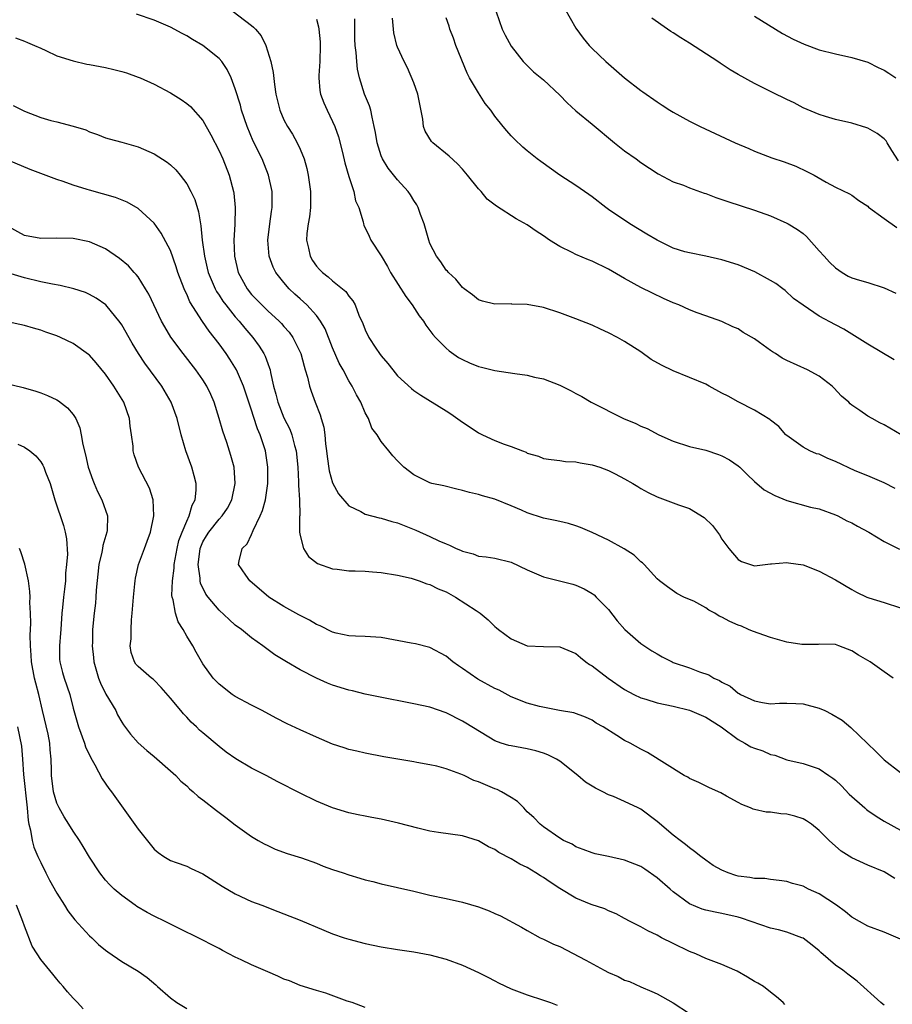
# Model space of a CAD drawing. Units: inches. Extents: x 2571000 to 2574000, y 1545000 to 1548000.
# Drawn here: x 2571200 to 2571308, y 1546685 to 1546806 of the extents above; entities that cross this region are included whole.
import ezdxf

# ---------------------------------------------------------------- set-up
doc = ezdxf.new("R2010")
doc.units = ezdxf.units.IN
doc.header["$MEASUREMENT"] = 0
doc.layers.add('LD25711545_2ft', color=254, linetype='Continuous')

msp = doc.modelspace()

# ---------------------------------------------------------------- linework, layer by layer
at = {"layer": 'LD25711545_2ft'}
for points, elevation in [([(2571225.85, 1546807.85), (2571229, 1546805.44), (2571229.26, 1546805.26), (2571229.48, 1546805), (2571230.19, 1546804.19), (2571230.74, 1546803), (2571231.37, 1546801), (2571231.67, 1546799.67), (2571231.82, 1546798.18), (2571232, 1546797), (2571232.48, 1546795), (2571233, 1546793.84), (2571233.45, 1546793), (2571234.06, 1546792.06), (2571234.64, 1546791), (2571235, 1546790.2), (2571235.47, 1546789), (2571235.81, 1546787.81), (2571235.99, 1546787), (2571236.28, 1546785), (2571236.27, 1546784.27), (2571236.27, 1546783), (2571236.13, 1546781.87), (2571235.97, 1546781), (2571235.82, 1546779.82), (2571235.76, 1546779), (2571236.01, 1546777.99), (2571236.21, 1546777), (2571236.5, 1546776.5), (2571237, 1546775.77), (2571237.37, 1546775.37), (2571237.73, 1546775), (2571238.46, 1546774.46), (2571239, 1546773.98), (2571240.64, 1546772.64), (2571241, 1546772.09), (2571241.49, 1546771.49), (2571241.76, 1546771), (2571242.24, 1546769.76), (2571242.71, 1546768.71), (2571243, 1546767.93), (2571243.46, 1546767), (2571244.33, 1546765.67), (2571244.78, 1546765), (2571245, 1546764.71), (2571245.8, 1546763.8), (2571246.4, 1546763), (2571247, 1546762.28), (2571248.7, 1546760.7), (2571249, 1546760.47), (2571249.87, 1546759.87), (2571253, 1546757.94), (2571253.57, 1546757.57), (2571255, 1546756.56), (2571255.95, 1546755.95), (2571257, 1546755.24), (2571257.47, 1546755), (2571259, 1546754.31), (2571260.14, 1546753.86), (2571261, 1546753.57), (2571262.41, 1546753), (2571262.85, 1546752.85), (2571263, 1546752.75), (2571264.38, 1546752.38), (2571265, 1546752.09), (2571265.94, 1546751.95), (2571267, 1546751.82), (2571267.69, 1546751.69), (2571269, 1546751.68), (2571269.52, 1546751.52), (2571271, 1546751.31), (2571271.93, 1546751), (2571273, 1546750.6), (2571273.83, 1546750.17), (2571275, 1546749.56), (2571276, 1546749), (2571276.61, 1546748.61), (2571277, 1546748.39), (2571277.9, 1546747.9), (2571279, 1546747.33), (2571281.62, 1546746.38), (2571283, 1546745.92), (2571284.82, 1546744.82), (2571285.82, 1546743.82), (2571286.68, 1546742.68), (2571287, 1546742.14), (2571287.86, 1546741), (2571289, 1546739.61), (2571289.39, 1546739.39), (2571290.52, 1546739), (2571291, 1546738.85), (2571293, 1546739.1), (2571293.09, 1546739.09), (2571295, 1546739.27), (2571295.22, 1546739.22), (2571297, 1546738.97), (2571299, 1546738.2), (2571301, 1546737.13), (2571303, 1546735.92), (2571303.6, 1546735.6), (2571304.85, 1546735), (2571305.09, 1546734.91), (2571307, 1546734.32), (2571309, 1546733.65)], 7850), ([(2571267.59, 1546807.59), (2571269, 1546805.11), (2571269.89, 1546803.89), (2571270.63, 1546803), (2571271, 1546802.61), (2571272.66, 1546801), (2571274.98, 1546799), (2571277, 1546797.43), (2571277.26, 1546797.26), (2571279, 1546796.02), (2571279.64, 1546795.64), (2571280.59, 1546795), (2571281, 1546794.75), (2571283, 1546793.66), (2571284.3, 1546793), (2571288.61, 1546791), (2571290.29, 1546790.29), (2571291, 1546789.97), (2571293.13, 1546789.13), (2571294.66, 1546788.66), (2571296.11, 1546788.11), (2571297.47, 1546787.47), (2571298.36, 1546787), (2571299.85, 1546786.15), (2571301, 1546785.54), (2571302.71, 1546784.71), (2571303, 1546784.52), (2571303.87, 1546783.87), (2571305, 1546783.16), (2571305.07, 1546783.07), (2571307, 1546781.65), (2571308.54, 1546780.54)], 7862), ([(2571308.09, 1546725), (2571307, 1546725.79), (2571305.28, 1546727), (2571303.84, 1546727.84), (2571303, 1546728.38), (2571301.39, 1546729), (2571301, 1546729.13), (2571299, 1546729.18), (2571298.84, 1546729.16), (2571296.86, 1546729.14), (2571295, 1546729.45), (2571294.42, 1546729.58), (2571293, 1546730), (2571290.77, 1546730.77), (2571290.28, 1546731), (2571289.39, 1546731.39), (2571289, 1546731.53), (2571287.98, 1546731.98), (2571287, 1546732.53), (2571286.66, 1546732.66), (2571286.12, 1546733), (2571285.39, 1546733.39), (2571285, 1546733.68), (2571283.52, 1546734.48), (2571283, 1546734.71), (2571282.31, 1546735), (2571281.43, 1546735.43), (2571280.27, 1546736.27), (2571279.3, 1546737), (2571279, 1546737.25), (2571277.42, 1546739), (2571277.2, 1546739.2), (2571277, 1546739.33), (2571276.16, 1546740.16), (2571274.95, 1546740.95), (2571273, 1546742.01), (2571271, 1546742.95), (2571269.57, 1546743.57), (2571269, 1546743.79), (2571268.07, 1546744.07), (2571267, 1546744.29), (2571266.45, 1546744.45), (2571265, 1546744.72), (2571263, 1546745.37), (2571262.3, 1546745.7), (2571261, 1546746.26), (2571259, 1546747.07), (2571257.47, 1546747.47), (2571257, 1546747.62), (2571255.87, 1546747.87), (2571255, 1546748.13), (2571254.29, 1546748.29), (2571252.7, 1546748.7), (2571251.22, 1546749), (2571251, 1546749.06), (2571249, 1546750.07), (2571247.77, 1546751), (2571247, 1546751.8), (2571246.42, 1546752.42), (2571245.92, 1546753), (2571245, 1546754.17), (2571244.49, 1546755), (2571243.83, 1546755.83), (2571243.41, 1546757), (2571243, 1546757.72), (2571242.46, 1546759), (2571241.93, 1546759.92), (2571241.39, 1546761), (2571241, 1546761.63), (2571240.28, 1546763), (2571239.82, 1546763.82), (2571239, 1546765.72), (2571238.06, 1546768.06), (2571237.52, 1546769), (2571237, 1546769.69), (2571235.81, 1546771), (2571235.4, 1546771.4), (2571235, 1546771.74), (2571234.34, 1546772.34), (2571233.64, 1546773), (2571233, 1546773.76), (2571231.99, 1546775), (2571231.67, 1546775.67), (2571231.16, 1546777), (2571231.01, 1546779), (2571231.25, 1546781), (2571231.47, 1546782.53), (2571231.55, 1546783), (2571231.55, 1546783.55), (2571231.53, 1546785), (2571231.09, 1546787), (2571230.3, 1546789), (2571229.21, 1546791.21), (2571228.44, 1546793), (2571227.77, 1546795), (2571227.62, 1546795.62), (2571227, 1546797.65), (2571226.47, 1546799), (2571226.01, 1546800.01), (2571225.32, 1546801), (2571225, 1546801.38), (2571223, 1546803), (2571221.73, 1546803.73), (2571221, 1546804.19), (2571220.46, 1546804.46), (2571219, 1546805.24), (2571217, 1546806.1), (2571214.83, 1546806.83)], 7848), ([(2571308.37, 1546748.37), (2571307, 1546749.06), (2571305, 1546749.92), (2571303.43, 1546750.57), (2571301, 1546751.71), (2571300.07, 1546752.07), (2571299, 1546752.59), (2571298.67, 1546752.67), (2571297.85, 1546753), (2571297, 1546753.46), (2571295, 1546754.89), (2571294.88, 1546755), (2571294, 1546756), (2571293, 1546756.78), (2571292.89, 1546756.89), (2571291, 1546758.04), (2571289, 1546759.07), (2571287.76, 1546759.76), (2571287, 1546760.14), (2571285.44, 1546761), (2571285, 1546761.22), (2571283, 1546762.07), (2571281, 1546762.88), (2571279.56, 1546763.56), (2571278.28, 1546764.28), (2571277, 1546765.21), (2571275, 1546766.51), (2571274.11, 1546767), (2571273, 1546767.58), (2571272.01, 1546768.01), (2571271, 1546768.5), (2571269, 1546769.31), (2571267, 1546770.04), (2571265, 1546770.67), (2571263, 1546771.07), (2571261.11, 1546771.11), (2571261, 1546771.13), (2571259, 1546771.08), (2571257.47, 1546771.47), (2571257, 1546771.63), (2571256.25, 1546772.25), (2571255.21, 1546773), (2571255, 1546773.17), (2571254.18, 1546774.18), (2571253.29, 1546775), (2571253.16, 1546775.16), (2571253, 1546775.31), (2571252.32, 1546776.32), (2571251.81, 1546777), (2571251, 1546778.57), (2571250.84, 1546779), (2571250.27, 1546781), (2571249.83, 1546782.17), (2571249.54, 1546783), (2571249.36, 1546783.36), (2571249, 1546783.89), (2571248.59, 1546784.59), (2571248.3, 1546785), (2571247, 1546786.43), (2571245.86, 1546787.86), (2571245.16, 1546789), (2571245, 1546789.38), (2571244.47, 1546791), (2571244.28, 1546792.28), (2571244.13, 1546793), (2571243.85, 1546794.15), (2571243.7, 1546795), (2571243.53, 1546795.53), (2571242.94, 1546797), (2571242.29, 1546799), (2571242.06, 1546800.06), (2571241.96, 1546801), (2571241.89, 1546802.11), (2571241.77, 1546803), (2571241.75, 1546803.75), (2571241.72, 1546805), (2571241.74, 1546806.26)], 7854), ([(2571309.08, 1546755), (2571307, 1546756.21), (2571306.46, 1546756.46), (2571305.5, 1546757), (2571305, 1546757.3), (2571304.01, 1546757.99), (2571303, 1546758.65), (2571302.81, 1546758.81), (2571302.63, 1546759), (2571301.75, 1546759.75), (2571300.79, 1546760.79), (2571300.57, 1546761), (2571299, 1546762.21), (2571297.55, 1546763), (2571295, 1546764.15), (2571294.43, 1546764.43), (2571293.59, 1546765), (2571293.22, 1546765.22), (2571293, 1546765.37), (2571291.61, 1546766.39), (2571291, 1546766.81), (2571289.62, 1546767.62), (2571289, 1546768.05), (2571288.32, 1546768.32), (2571287, 1546768.95), (2571285, 1546769.65), (2571283.95, 1546770.05), (2571283, 1546770.39), (2571281.69, 1546771), (2571281, 1546771.27), (2571279.79, 1546771.8), (2571278.44, 1546772.44), (2571277, 1546773.17), (2571275, 1546774.27), (2571273, 1546775.43), (2571271, 1546776.38), (2571270.55, 1546776.55), (2571269, 1546777.21), (2571268.54, 1546777.46), (2571267, 1546778.21), (2571265.75, 1546779), (2571265, 1546779.53), (2571264.1, 1546780.1), (2571263, 1546780.88), (2571261.63, 1546781.63), (2571259.18, 1546783.18), (2571258.06, 1546784.06), (2571257.3, 1546785), (2571257, 1546785.33), (2571255.64, 1546787), (2571255, 1546787.75), (2571254.39, 1546788.39), (2571253.36, 1546789.36), (2571251.34, 1546791), (2571251.17, 1546791.17), (2571250.41, 1546792.41), (2571250.21, 1546793), (2571250.11, 1546793.89), (2571249.76, 1546795.76), (2571249.49, 1546797), (2571249, 1546798.39), (2571248.23, 1546800.23), (2571247.81, 1546801), (2571247, 1546802.77), (2571246.93, 1546803), (2571246.54, 1546804.54), (2571246.37, 1546806.37)], 7856), ([(2571308.23, 1546764.23), (2571305, 1546766.16), (2571303.68, 1546767), (2571303, 1546767.39), (2571302.02, 1546768.02), (2571301, 1546768.56), (2571299, 1546769.64), (2571297, 1546770.96), (2571295.81, 1546771.81), (2571294.78, 1546772.78), (2571294.5, 1546773), (2571293.63, 1546773.63), (2571293, 1546774.03), (2571291.07, 1546775.07), (2571289, 1546775.93), (2571287, 1546776.57), (2571285, 1546777.02), (2571283, 1546777.41), (2571282.44, 1546777.56), (2571281, 1546778.01), (2571279, 1546778.97), (2571277.74, 1546779.74), (2571275.65, 1546781), (2571273, 1546782.78), (2571272.69, 1546783), (2571271, 1546784.31), (2571270.6, 1546784.6), (2571269, 1546785.71), (2571267.02, 1546787.02), (2571264.67, 1546788.67), (2571264.22, 1546789), (2571263, 1546789.99), (2571262.46, 1546790.46), (2571261.42, 1546791.42), (2571261, 1546791.84), (2571260.46, 1546792.46), (2571260.04, 1546793), (2571259, 1546794.28), (2571258.5, 1546795), (2571257.82, 1546795.82), (2571257, 1546797.13), (2571255.89, 1546799), (2571255.57, 1546799.57), (2571254.2, 1546803), (2571253.89, 1546803.89), (2571253.43, 1546805), (2571253.35, 1546805.35), (2571253, 1546806.41)], 7858), ([(2571259.14, 1546807.14), (2571259.89, 1546805), (2571260.26, 1546804.26), (2571261, 1546802.89), (2571262.5, 1546801), (2571263, 1546800.53), (2571263.75, 1546799.75), (2571265, 1546798.77), (2571267, 1546796.87), (2571267.92, 1546795.92), (2571269, 1546794.93), (2571271, 1546793.3), (2571273.74, 1546791), (2571275, 1546789.99), (2571276.42, 1546789), (2571277, 1546788.56), (2571279.15, 1546787.15), (2571281, 1546786.19), (2571282.25, 1546785.75), (2571283, 1546785.44), (2571284.8, 1546784.8), (2571285, 1546784.74), (2571286.25, 1546784.25), (2571287, 1546784.01), (2571287.74, 1546783.74), (2571291, 1546782.7), (2571293, 1546781.97), (2571295, 1546781.1), (2571295.17, 1546781), (2571296.31, 1546780.31), (2571297, 1546779.81), (2571297.44, 1546779.44), (2571299, 1546777.69), (2571299.58, 1546777), (2571300.27, 1546776.27), (2571301, 1546775.56), (2571301.83, 1546775), (2571302.57, 1546774.57), (2571303, 1546774.36), (2571303.94, 1546774.06), (2571305, 1546773.76), (2571307, 1546773.11), (2571308.44, 1546772.44)], 7860), ([(2571308.76, 1546788.76), (2571307.94, 1546790.06), (2571307.38, 1546791), (2571307.23, 1546791.23), (2571307, 1546791.47), (2571306.15, 1546792.15), (2571305, 1546792.8), (2571304.85, 1546792.85), (2571303, 1546793.4), (2571301, 1546793.87), (2571299.77, 1546794.23), (2571299, 1546794.48), (2571297, 1546795.32), (2571295.91, 1546795.91), (2571295, 1546796.32), (2571293.21, 1546797.21), (2571291, 1546798.29), (2571289, 1546799.4), (2571288, 1546800), (2571286.79, 1546800.79), (2571286.49, 1546801), (2571283, 1546803.28), (2571281.91, 1546803.91), (2571281, 1546804.54), (2571280.7, 1546804.7), (2571280.27, 1546805), (2571278.35, 1546806.35)], 7864), ([(2571291, 1546806.61), (2571293.59, 1546805), (2571294.47, 1546804.47), (2571295.77, 1546803.77), (2571297.13, 1546803.13), (2571299, 1546802.47), (2571301, 1546801.96), (2571303, 1546801.52), (2571305, 1546800.93), (2571306.27, 1546800.27), (2571307, 1546799.94), (2571307.56, 1546799.56), (2571308.42, 1546799)], 7866), ([(2571237, 1546806.21), (2571237.27, 1546805.27), (2571237.31, 1546805), (2571237.45, 1546803.45), (2571237.46, 1546803), (2571237.4, 1546801), (2571237.28, 1546799.28), (2571237.28, 1546799), (2571237.43, 1546797.43), (2571237.5, 1546797), (2571237.92, 1546795.92), (2571238.32, 1546795), (2571239, 1546793.61), (2571239.27, 1546793), (2571239.71, 1546791.71), (2571240.22, 1546789.78), (2571240.51, 1546788.51), (2571241, 1546786.83), (2571241.59, 1546785), (2571241.83, 1546783.83), (2571242.21, 1546783), (2571242.75, 1546781.25), (2571242.79, 1546781), (2571242.84, 1546780.84), (2571243.48, 1546779.48), (2571243.72, 1546779), (2571245, 1546777.04), (2571245.76, 1546775.76), (2571246.15, 1546775), (2571248.03, 1546772.03), (2571248.8, 1546771), (2571249.67, 1546769.67), (2571250.18, 1546769), (2571250.49, 1546768.49), (2571251, 1546767.86), (2571251.36, 1546767.36), (2571251.69, 1546767), (2571253, 1546765.67), (2571253.35, 1546765.35), (2571254.53, 1546764.53), (2571255, 1546764.27), (2571255.88, 1546763.88), (2571257, 1546763.41), (2571257.34, 1546763.34), (2571259, 1546762.93), (2571261.45, 1546762.55), (2571263, 1546762.34), (2571263.9, 1546762.1), (2571265, 1546761.88), (2571267, 1546761.1), (2571268.42, 1546760.42), (2571269, 1546760.08), (2571269.72, 1546759.72), (2571270.88, 1546759), (2571274.84, 1546757), (2571276.37, 1546756.37), (2571277, 1546756.08), (2571277.77, 1546755.77), (2571279.22, 1546755), (2571281, 1546754.21), (2571283, 1546753.57), (2571285, 1546753.09), (2571286.58, 1546752.58), (2571287, 1546752.41), (2571287.91, 1546751.91), (2571289, 1546751.18), (2571289.21, 1546751), (2571290.1, 1546750.1), (2571291, 1546749.25), (2571292.21, 1546748.21), (2571293.5, 1546747.5), (2571295, 1546746.89), (2571297.91, 1546746.09), (2571299, 1546745.85), (2571301, 1546745.13), (2571301.28, 1546745), (2571302.4, 1546744.4), (2571303, 1546744.13), (2571303.72, 1546743.72), (2571305.1, 1546743), (2571307, 1546741.84), (2571308.88, 1546740.88)], 7852), ([(2571199.91, 1546803.91), (2571201, 1546803.53), (2571201.36, 1546803.36), (2571202.22, 1546803), (2571203, 1546802.64), (2571203.62, 1546802.38), (2571205, 1546801.73), (2571207, 1546801.09), (2571208.7, 1546800.7), (2571209, 1546800.66), (2571211, 1546800.29), (2571212.04, 1546800.04), (2571213, 1546799.78), (2571213.6, 1546799.6), (2571215, 1546799.1), (2571215.25, 1546799), (2571217, 1546798.21), (2571219, 1546797.16), (2571220.32, 1546796.32), (2571221, 1546795.85), (2571221.46, 1546795.46), (2571223, 1546793.73), (2571223.98, 1546791.98), (2571225, 1546790.02), (2571225.46, 1546789), (2571226.23, 1546787), (2571226.77, 1546785), (2571226.8, 1546784.8), (2571226.98, 1546783), (2571226.93, 1546780.93), (2571226.83, 1546779), (2571226.88, 1546777), (2571227.35, 1546775), (2571228.44, 1546773), (2571229, 1546772.3), (2571230.25, 1546771), (2571231, 1546770.27), (2571232.4, 1546769), (2571232.7, 1546768.7), (2571233, 1546768.34), (2571233.64, 1546767.64), (2571234.09, 1546767), (2571235, 1546765.17), (2571235.07, 1546765), (2571235.47, 1546763.47), (2571235.63, 1546763), (2571235.91, 1546762.09), (2571236.15, 1546761), (2571236.36, 1546760.36), (2571236.86, 1546759), (2571237.46, 1546757.46), (2571237.58, 1546757), (2571237.92, 1546755.92), (2571238.03, 1546755), (2571238.12, 1546753.88), (2571238.26, 1546753), (2571238.32, 1546752.32), (2571238.57, 1546750.57), (2571239, 1546749.07), (2571239.72, 1546747.72), (2571241, 1546746.26), (2571242.46, 1546745.54), (2571243, 1546745.22), (2571244.75, 1546744.75), (2571245, 1546744.72), (2571246.3, 1546744.3), (2571247, 1546744.15), (2571249.24, 1546743.24), (2571251, 1546742.44), (2571252.08, 1546741.92), (2571253, 1546741.54), (2571253.41, 1546741.41), (2571254.22, 1546741), (2571254.77, 1546740.77), (2571255, 1546740.64), (2571256.31, 1546740.31), (2571257, 1546740.04), (2571257.94, 1546739.94), (2571259, 1546739.79), (2571261, 1546739.3), (2571263, 1546738.35), (2571264.13, 1546737.87), (2571265, 1546737.47), (2571268.6, 1546736.6), (2571269, 1546736.47), (2571270.02, 1546736.02), (2571271, 1546735.44), (2571271.25, 1546735.25), (2571271.5, 1546735), (2571273, 1546733.45), (2571274.07, 1546732.07), (2571275.01, 1546731.01), (2571277, 1546729.28), (2571278.36, 1546728.36), (2571279, 1546727.98), (2571279.63, 1546727.63), (2571280.84, 1546727), (2571281, 1546726.93), (2571283, 1546726.26), (2571284.23, 1546725.78), (2571285.39, 1546725.39), (2571285.99, 1546725), (2571286.7, 1546724.7), (2571287, 1546724.49), (2571288, 1546724), (2571289, 1546723.16), (2571289.12, 1546723.12), (2571289.3, 1546723), (2571291, 1546722.21), (2571291.99, 1546722.01), (2571293, 1546721.84), (2571294.1, 1546721.9), (2571295, 1546721.9), (2571296.11, 1546721.89), (2571297, 1546721.82), (2571299, 1546721.3), (2571299.67, 1546721), (2571300.56, 1546720.56), (2571301.8, 1546719.8), (2571302.9, 1546718.9), (2571304.95, 1546716.95), (2571305.95, 1546715.95), (2571307, 1546714.94), (2571309, 1546713.35)], 7846), ([(2571199.59, 1546795.59), (2571201, 1546794.88), (2571203, 1546794.12), (2571204.25, 1546793.75), (2571205, 1546793.57), (2571207, 1546793.05), (2571208.57, 1546792.57), (2571209, 1546792.35), (2571210.01, 1546792.01), (2571211, 1546791.61), (2571211.46, 1546791.46), (2571213, 1546791.06), (2571215, 1546790.51), (2571217, 1546789.65), (2571218.61, 1546788.61), (2571219, 1546788.29), (2571219.66, 1546787.66), (2571220.19, 1546787), (2571221, 1546785.93), (2571221.51, 1546785), (2571221.99, 1546783.99), (2571222.47, 1546782.47), (2571222.7, 1546781), (2571222.76, 1546780.76), (2571222.92, 1546779), (2571223.18, 1546777), (2571223.53, 1546775.53), (2571223.65, 1546775), (2571224.15, 1546773.85), (2571224.5, 1546773), (2571224.67, 1546772.67), (2571225, 1546772.2), (2571225.47, 1546771.47), (2571225.81, 1546771), (2571227, 1546769.52), (2571227.47, 1546769), (2571228.16, 1546768.16), (2571229.17, 1546767), (2571229.94, 1546765.94), (2571230.53, 1546765), (2571230.69, 1546764.69), (2571231, 1546763.79), (2571231.22, 1546763.22), (2571231.28, 1546763), (2571231.33, 1546762.67), (2571231.72, 1546761), (2571232.01, 1546760.01), (2571232.25, 1546759), (2571233, 1546757.09), (2571233.7, 1546755.7), (2571233.97, 1546755), (2571234.31, 1546753.69), (2571234.52, 1546753), (2571234.7, 1546751), (2571234.79, 1546749.21), (2571234.78, 1546748.78), (2571234.9, 1546747), (2571234.94, 1546745.06), (2571234.91, 1546744.91), (2571234.93, 1546743), (2571235, 1546742.57), (2571235.42, 1546741), (2571236.01, 1546740.01), (2571237.13, 1546739.13), (2571239, 1546738.47), (2571239.55, 1546738.45), (2571241, 1546738.24), (2571241.77, 1546738.23), (2571243, 1546738.18), (2571243.9, 1546738.1), (2571245, 1546738.04), (2571247, 1546737.7), (2571248.68, 1546737.32), (2571249.65, 1546737), (2571250.63, 1546736.63), (2571251, 1546736.55), (2571252, 1546736), (2571253, 1546735.62), (2571254.15, 1546735), (2571256.68, 1546733.32), (2571257.2, 1546733), (2571258.19, 1546732.19), (2571259, 1546731.36), (2571259.2, 1546731.2), (2571259.44, 1546731), (2571261, 1546729.84), (2571263, 1546728.99), (2571265, 1546728.91), (2571267, 1546728.87), (2571269, 1546728.04), (2571269.56, 1546727.56), (2571270.23, 1546727), (2571270.68, 1546726.68), (2571271, 1546726.5), (2571272.98, 1546724.98), (2571275, 1546723.61), (2571276.12, 1546723), (2571277, 1546722.56), (2571277.61, 1546722.39), (2571279, 1546721.95), (2571281, 1546721.54), (2571283, 1546721.07), (2571284.42, 1546720.42), (2571285, 1546720.2), (2571286.9, 1546719), (2571289, 1546717.43), (2571289.81, 1546717), (2571290.55, 1546716.55), (2571291, 1546716.35), (2571292.02, 1546716.02), (2571293, 1546715.59), (2571293.5, 1546715.5), (2571295, 1546714.94), (2571297, 1546714.49), (2571299, 1546713.83), (2571300.17, 1546713), (2571300.67, 1546712.67), (2571301, 1546712.41), (2571301.73, 1546711.73), (2571302.7, 1546710.7), (2571304.62, 1546709), (2571304.81, 1546708.81), (2571305, 1546708.67), (2571305.99, 1546707.99), (2571307, 1546707.37), (2571309, 1546706.28)], 7844), ([(2571308.31, 1546700.31), (2571307, 1546701.11), (2571305, 1546701.94), (2571303, 1546702.83), (2571301.69, 1546703.69), (2571300.61, 1546704.61), (2571300.2, 1546705), (2571299, 1546706.23), (2571298.03, 1546707), (2571297.42, 1546707.42), (2571297, 1546707.64), (2571295.99, 1546707.99), (2571295, 1546708.24), (2571294.27, 1546708.27), (2571293, 1546708.48), (2571292.46, 1546708.46), (2571291, 1546708.81), (2571290.85, 1546708.85), (2571290.52, 1546709), (2571289.43, 1546709.43), (2571289, 1546709.68), (2571287.55, 1546710.45), (2571286.85, 1546710.85), (2571285.46, 1546711.46), (2571284.14, 1546712.14), (2571283, 1546712.63), (2571282.78, 1546712.78), (2571282.34, 1546713), (2571277.82, 1546715.82), (2571277, 1546716.24), (2571275.66, 1546717), (2571275, 1546717.33), (2571274.05, 1546717.95), (2571272.37, 1546719), (2571271.47, 1546719.47), (2571271, 1546719.8), (2571270.18, 1546720.18), (2571268.73, 1546720.73), (2571266.97, 1546721.03), (2571264.49, 1546721.51), (2571263, 1546721.92), (2571261, 1546722.7), (2571259.51, 1546723.51), (2571259, 1546723.72), (2571256.89, 1546724.89), (2571255, 1546726.19), (2571254.5, 1546726.5), (2571253.81, 1546727), (2571253, 1546727.69), (2571251, 1546728.77), (2571249.23, 1546729.23), (2571248.69, 1546729.31), (2571245, 1546729.99), (2571243, 1546730.15), (2571241.83, 1546730.17), (2571241, 1546730.22), (2571239.45, 1546730.55), (2571239, 1546730.66), (2571237.45, 1546731.45), (2571237, 1546731.61), (2571236.13, 1546732.13), (2571234.82, 1546732.82), (2571233, 1546733.85), (2571231.12, 1546735), (2571228.8, 1546737), (2571228.3, 1546737.7), (2571227.41, 1546739), (2571227.46, 1546739.46), (2571227.83, 1546741), (2571228.45, 1546741.55), (2571229, 1546742.69), (2571229.21, 1546743.21), (2571230.07, 1546745), (2571230.34, 1546745.66), (2571230.7, 1546747), (2571230.99, 1546749), (2571231, 1546751), (2571230.72, 1546753), (2571230.08, 1546755), (2571229.75, 1546755.75), (2571229.24, 1546757.24), (2571229, 1546758.05), (2571228, 1546761), (2571227.14, 1546763), (2571226.33, 1546764.33), (2571225.88, 1546765), (2571225, 1546766.21), (2571224.4, 1546767), (2571223.76, 1546767.76), (2571222.95, 1546768.95), (2571221.39, 1546771.39), (2571221, 1546772.32), (2571220.77, 1546772.77), (2571220.68, 1546773), (2571219.93, 1546775), (2571219.72, 1546775.72), (2571219, 1546777.71), (2571217.86, 1546779.86), (2571217, 1546781.07), (2571215, 1546782.91), (2571213.67, 1546783.67), (2571212.23, 1546784.23), (2571209, 1546785.16), (2571208.75, 1546785.25), (2571207, 1546785.78), (2571205.78, 1546786.22), (2571205, 1546786.45), (2571201.69, 1546787.69), (2571197.48, 1546789.48)], 7842), ([(2571309, 1546692.82), (2571307, 1546693.69), (2571305, 1546694.42), (2571303.94, 1546695), (2571303, 1546695.52), (2571302.21, 1546696.21), (2571301.12, 1546697), (2571299, 1546698.42), (2571297.68, 1546699), (2571297, 1546699.34), (2571295.69, 1546699.69), (2571295, 1546699.92), (2571294.07, 1546700.07), (2571293, 1546700.17), (2571292.29, 1546700.29), (2571291, 1546700.3), (2571290.43, 1546700.43), (2571289, 1546700.6), (2571288.69, 1546700.69), (2571287.75, 1546701), (2571287, 1546701.31), (2571285.92, 1546701.92), (2571285, 1546702.55), (2571284.39, 1546703), (2571283.63, 1546703.63), (2571283, 1546704.07), (2571282.5, 1546704.5), (2571281.83, 1546705), (2571281, 1546705.65), (2571279, 1546707.33), (2571277, 1546708.83), (2571276.68, 1546709), (2571275, 1546709.8), (2571273.61, 1546710.39), (2571273, 1546710.62), (2571272.29, 1546711), (2571271.42, 1546711.42), (2571270.19, 1546712.19), (2571269.23, 1546713), (2571267, 1546714.76), (2571266.61, 1546715), (2571265.54, 1546715.54), (2571265, 1546715.77), (2571264.03, 1546716.03), (2571263, 1546716.28), (2571261, 1546716.64), (2571260.71, 1546716.71), (2571259.78, 1546717), (2571259, 1546717.28), (2571255.43, 1546719.43), (2571255, 1546719.71), (2571253, 1546720.71), (2571251, 1546721.41), (2571249, 1546721.85), (2571247.96, 1546722.04), (2571245.47, 1546722.53), (2571243, 1546723.04), (2571241.43, 1546723.43), (2571241, 1546723.51), (2571239, 1546724.13), (2571238.37, 1546724.37), (2571236.99, 1546724.99), (2571235, 1546726.03), (2571233.32, 1546727), (2571231.89, 1546727.89), (2571230.72, 1546728.72), (2571230.38, 1546729), (2571229, 1546729.97), (2571227.75, 1546731), (2571227, 1546731.55), (2571226.22, 1546732.22), (2571225, 1546733.37), (2571223.65, 1546735), (2571223.37, 1546735.37), (2571222.72, 1546736.72), (2571222.67, 1546737), (2571222.67, 1546737.33), (2571222.41, 1546739), (2571222.61, 1546740.61), (2571222.67, 1546741), (2571223, 1546741.79), (2571223.45, 1546742.55), (2571223.73, 1546743), (2571225, 1546744.59), (2571225.39, 1546745), (2571226.03, 1546745.97), (2571226.57, 1546747), (2571227, 1546749), (2571226.84, 1546751), (2571226.46, 1546752.46), (2571225.95, 1546754.05), (2571225.45, 1546755.45), (2571225.02, 1546757), (2571224.38, 1546759), (2571223.96, 1546759.96), (2571223.48, 1546761), (2571223, 1546761.77), (2571222.15, 1546763), (2571220.55, 1546765), (2571219.04, 1546767.04), (2571218.29, 1546768.29), (2571217.9, 1546769), (2571216.33, 1546772.33), (2571215.94, 1546773), (2571215, 1546774.46), (2571214.77, 1546774.77), (2571214.54, 1546775), (2571213.82, 1546775.82), (2571212.73, 1546776.73), (2571211, 1546777.91), (2571209, 1546778.8), (2571207, 1546779.2), (2571205, 1546779.23), (2571203, 1546779.18), (2571201, 1546779.58), (2571199, 1546780.66)], 7840), ([(2571307, 1546684.68), (2571306.82, 1546684.82), (2571306.6, 1546685), (2571303.66, 1546687.66), (2571303, 1546688.12), (2571302.5, 1546688.5), (2571301.91, 1546689), (2571301, 1546689.63), (2571299.19, 1546691.19), (2571299, 1546691.38), (2571298.1, 1546692.1), (2571297, 1546692.94), (2571296.86, 1546693), (2571295, 1546693.67), (2571293.97, 1546693.97), (2571293, 1546694.17), (2571289.41, 1546695.41), (2571289, 1546695.53), (2571287, 1546695.99), (2571286.14, 1546696.14), (2571285, 1546696.39), (2571284.54, 1546696.54), (2571283, 1546697.2), (2571281, 1546698.67), (2571280.6, 1546699), (2571279, 1546700.4), (2571277.47, 1546701.47), (2571277, 1546701.78), (2571275, 1546702.58), (2571273, 1546703.01), (2571271.35, 1546703.35), (2571271, 1546703.46), (2571269.87, 1546703.87), (2571269, 1546704.22), (2571268.52, 1546704.52), (2571267.48, 1546705), (2571267, 1546705.28), (2571265, 1546706.67), (2571264.58, 1546707), (2571263.81, 1546707.81), (2571263, 1546708.54), (2571262.78, 1546708.78), (2571262.55, 1546709), (2571261.78, 1546709.78), (2571261, 1546710.28), (2571259.82, 1546711), (2571259.28, 1546711.28), (2571259, 1546711.37), (2571257, 1546712.2), (2571256.4, 1546712.4), (2571255.22, 1546713), (2571254.82, 1546713.18), (2571253, 1546713.84), (2571251.85, 1546714.15), (2571251, 1546714.32), (2571249.39, 1546714.61), (2571249, 1546714.67), (2571245.32, 1546715.32), (2571243, 1546715.76), (2571241.98, 1546715.98), (2571241, 1546716.21), (2571240.4, 1546716.4), (2571239, 1546716.88), (2571237, 1546717.72), (2571235, 1546718.62), (2571233.38, 1546719.38), (2571232.05, 1546720.05), (2571230.3, 1546721), (2571229, 1546721.67), (2571227, 1546722.75), (2571226.63, 1546723), (2571225, 1546724.26), (2571224.27, 1546725), (2571223, 1546726.76), (2571222.19, 1546728.19), (2571221.75, 1546729), (2571221, 1546730.19), (2571220.56, 1546731), (2571219.96, 1546731.96), (2571219.63, 1546733), (2571219.35, 1546734.65), (2571219.23, 1546735), (2571219.19, 1546735.19), (2571219.24, 1546737), (2571219.45, 1546738.55), (2571219.45, 1546739), (2571219.81, 1546741), (2571220.04, 1546741.96), (2571220.43, 1546743), (2571221, 1546744.35), (2571221.32, 1546745), (2571221.68, 1546746.32), (2571222.06, 1546747), (2571222.18, 1546748.18), (2571222.16, 1546749), (2571221.94, 1546749.94), (2571221.63, 1546751), (2571220.91, 1546753), (2571220.31, 1546755), (2571219.82, 1546757), (2571219.1, 1546759), (2571217.92, 1546761), (2571215.84, 1546763.84), (2571215.08, 1546765), (2571214.29, 1546766.29), (2571213, 1546768.55), (2571212.82, 1546768.82), (2571211.04, 1546771), (2571209.84, 1546771.84), (2571209, 1546772.31), (2571208.52, 1546772.52), (2571207.1, 1546773), (2571205.42, 1546773.42), (2571204.45, 1546773.55), (2571203, 1546773.87), (2571201, 1546774.35), (2571197.41, 1546775.41)], 7838), ([(2571294.76, 1546684.76), (2571294.53, 1546685), (2571293.73, 1546685.73), (2571293, 1546686.29), (2571292.1, 1546687), (2571291.42, 1546687.42), (2571291, 1546687.62), (2571290.16, 1546688.16), (2571288.86, 1546688.86), (2571288.59, 1546689), (2571287, 1546689.72), (2571285, 1546690.46), (2571283.76, 1546691), (2571283, 1546691.3), (2571281, 1546692.3), (2571279.56, 1546693), (2571279, 1546693.31), (2571277.84, 1546693.84), (2571277, 1546694.33), (2571275.68, 1546695), (2571275, 1546695.37), (2571273.96, 1546695.96), (2571273, 1546696.32), (2571272.55, 1546696.55), (2571270.89, 1546697.11), (2571269, 1546697.86), (2571267, 1546699.05), (2571265.82, 1546699.83), (2571265, 1546700.41), (2571264.62, 1546700.62), (2571264.06, 1546701), (2571263, 1546701.64), (2571262.07, 1546702.07), (2571261, 1546702.73), (2571259.5, 1546703.5), (2571259, 1546703.88), (2571258.22, 1546704.22), (2571257, 1546704.95), (2571255, 1546705.55), (2571252.04, 1546705.96), (2571251, 1546706.15), (2571249.51, 1546706.49), (2571247.12, 1546707.12), (2571245, 1546707.62), (2571243.81, 1546707.81), (2571243, 1546707.99), (2571242.14, 1546708.14), (2571241, 1546708.4), (2571239, 1546709.03), (2571237, 1546709.85), (2571235, 1546710.81), (2571232.22, 1546712.22), (2571230.79, 1546713), (2571229, 1546713.92), (2571227.07, 1546715.07), (2571225.89, 1546715.89), (2571225, 1546716.56), (2571223, 1546718.25), (2571222.6, 1546718.6), (2571222.2, 1546719), (2571221.57, 1546719.57), (2571221, 1546720.2), (2571220.61, 1546720.61), (2571220.3, 1546721), (2571219, 1546722.55), (2571217.85, 1546723.85), (2571217, 1546724.74), (2571216.86, 1546724.86), (2571216.65, 1546725), (2571215, 1546726.44), (2571214.74, 1546726.74), (2571214.56, 1546727), (2571214.17, 1546728.17), (2571214.05, 1546729), (2571214.16, 1546729.84), (2571214.14, 1546731), (2571214.19, 1546732.19), (2571214.29, 1546733), (2571214.44, 1546735), (2571214.62, 1546736.62), (2571214.64, 1546737), (2571214.69, 1546737.31), (2571215.08, 1546739), (2571215.79, 1546741), (2571216.13, 1546741.87), (2571216.53, 1546743), (2571216.97, 1546745), (2571216.85, 1546747), (2571216.4, 1546748.4), (2571215.06, 1546751), (2571214.54, 1546752.54), (2571214.42, 1546753), (2571214.39, 1546753.61), (2571214.21, 1546755), (2571214.05, 1546756.05), (2571213.97, 1546757), (2571213.27, 1546759), (2571212.02, 1546761), (2571211, 1546762.46), (2571209.85, 1546763.85), (2571209, 1546764.81), (2571208.9, 1546764.9), (2571207, 1546766.26), (2571205.43, 1546767), (2571205, 1546767.19), (2571203.64, 1546767.64), (2571203, 1546767.89), (2571202.12, 1546768.12), (2571201, 1546768.48), (2571198.91, 1546768.91)], 7836), ([(2571198.63, 1546761.37), (2571200.83, 1546760.83), (2571202.39, 1546760.39), (2571203, 1546760.17), (2571203.84, 1546759.84), (2571205, 1546759.3), (2571205.19, 1546759.19), (2571206.32, 1546758.32), (2571207, 1546757.51), (2571207.33, 1546757), (2571207.84, 1546755.84), (2571208.01, 1546755), (2571208.18, 1546753.82), (2571208.53, 1546752.53), (2571208.86, 1546751), (2571209.42, 1546749.42), (2571209.58, 1546749), (2571210.02, 1546748.02), (2571210.54, 1546747), (2571211.24, 1546745), (2571211.19, 1546743.19), (2571211.17, 1546743), (2571210.66, 1546741.34), (2571210.62, 1546741), (2571210.54, 1546740.54), (2571210.17, 1546739), (2571209.84, 1546735.84), (2571209.8, 1546735), (2571209.74, 1546734.26), (2571209.59, 1546733), (2571209.41, 1546731), (2571209.39, 1546729.39), (2571209.36, 1546729), (2571209.53, 1546727.53), (2571209.57, 1546727), (2571210.15, 1546725), (2571210.37, 1546724.37), (2571211.04, 1546723.04), (2571212.25, 1546721), (2571212.49, 1546720.49), (2571213, 1546719.56), (2571213.23, 1546719.23), (2571214.09, 1546718.09), (2571215, 1546717.01), (2571216.08, 1546716.08), (2571217, 1546715.34), (2571219, 1546713.58), (2571219.65, 1546713), (2571220.3, 1546712.3), (2571221, 1546711.72), (2571221.36, 1546711.36), (2571221.82, 1546711), (2571222.43, 1546710.43), (2571223, 1546710.01), (2571224.68, 1546708.68), (2571225.81, 1546707.81), (2571227, 1546706.91), (2571229, 1546705.48), (2571229.8, 1546705), (2571230.57, 1546704.57), (2571231, 1546704.35), (2571231.93, 1546703.93), (2571233.38, 1546703.38), (2571235.16, 1546702.84), (2571237, 1546702.19), (2571237.84, 1546701.84), (2571239, 1546701.43), (2571240.29, 1546701), (2571241, 1546700.74), (2571242.36, 1546700.36), (2571243, 1546700.14), (2571243.94, 1546699.94), (2571245, 1546699.64), (2571249, 1546698.75), (2571251, 1546698.26), (2571253, 1546697.82), (2571255, 1546697.4), (2571257, 1546696.82), (2571258.31, 1546696.31), (2571259, 1546695.98), (2571259.69, 1546695.69), (2571262.3, 1546694.3), (2571263, 1546693.88), (2571264.6, 1546693), (2571265, 1546692.82), (2571266.21, 1546692.21), (2571267, 1546691.9), (2571270.23, 1546690.23), (2571272.48, 1546689), (2571273, 1546688.73), (2571274.22, 1546688.22), (2571275, 1546687.79), (2571275.59, 1546687.59), (2571277, 1546686.94), (2571278.37, 1546686.37), (2571279, 1546686.07), (2571281, 1546684.97), (2571283, 1546683.67)], 7834), ([(2571200.17, 1546753.83), (2571201, 1546753.47), (2571201.65, 1546753), (2571202.39, 1546752.39), (2571203, 1546751.65), (2571203.27, 1546751.27), (2571203.39, 1546751), (2571203.61, 1546750.39), (2571204.17, 1546749), (2571204.76, 1546747), (2571205.8, 1546743.8), (2571206.01, 1546743), (2571206.18, 1546742.18), (2571206.29, 1546740.29), (2571206.2, 1546739), (2571206.07, 1546737.93), (2571206.05, 1546737), (2571205.95, 1546735.95), (2571205.83, 1546735), (2571205.71, 1546733.71), (2571205.62, 1546733), (2571205.47, 1546731), (2571205.45, 1546730.55), (2571205.32, 1546729), (2571205.34, 1546727.34), (2571205.36, 1546727), (2571205.7, 1546725.7), (2571205.89, 1546725), (2571206.58, 1546723), (2571207, 1546721.29), (2571207.65, 1546719), (2571208.4, 1546717), (2571208.54, 1546716.54), (2571209.18, 1546715.18), (2571209.69, 1546714.31), (2571210.57, 1546712.57), (2571211.41, 1546711.41), (2571211.74, 1546711), (2571215, 1546706.38), (2571217, 1546703.91), (2571217.49, 1546703.49), (2571218.19, 1546703), (2571219, 1546702.53), (2571219.71, 1546702.29), (2571221, 1546701.83), (2571221.55, 1546701.55), (2571223, 1546700.89), (2571225.37, 1546699.37), (2571227, 1546698.4), (2571229, 1546697.48), (2571230.27, 1546697), (2571232.23, 1546696.23), (2571233, 1546695.95), (2571235, 1546695.15), (2571237.92, 1546693.92), (2571239, 1546693.49), (2571240.43, 1546693), (2571241, 1546692.83), (2571243, 1546692.3), (2571245, 1546691.86), (2571247, 1546691.55), (2571249, 1546691.28), (2571251, 1546690.91), (2571253, 1546690.35), (2571255, 1546689.63), (2571257, 1546688.73), (2571258.12, 1546688.12), (2571259, 1546687.69), (2571259.45, 1546687.45), (2571261, 1546686.69), (2571263, 1546685.95), (2571265, 1546685.32), (2571265.86, 1546685), (2571266.68, 1546684.68)], 7832), ([(2571243, 1546684.41), (2571241.39, 1546685), (2571240.8, 1546685.2), (2571238.17, 1546686.17), (2571237, 1546686.51), (2571235, 1546687.13), (2571233.67, 1546687.67), (2571233, 1546687.91), (2571232.26, 1546688.26), (2571231, 1546688.78), (2571229, 1546689.66), (2571227.71, 1546690.29), (2571227, 1546690.61), (2571225.42, 1546691.42), (2571225, 1546691.68), (2571224.11, 1546692.11), (2571223, 1546692.71), (2571219.65, 1546694.35), (2571218.36, 1546695), (2571217, 1546695.65), (2571216.11, 1546696.11), (2571214.85, 1546696.85), (2571214.63, 1546697), (2571213, 1546698.21), (2571212.08, 1546699), (2571211.51, 1546699.51), (2571211, 1546700.11), (2571210.29, 1546701), (2571209, 1546702.92), (2571208.25, 1546704.25), (2571207.8, 1546705), (2571207, 1546706.14), (2571206.48, 1546707), (2571205.9, 1546707.9), (2571205.27, 1546709), (2571205, 1546709.59), (2571204.59, 1546711), (2571204.32, 1546713), (2571204.33, 1546713.67), (2571204.31, 1546715), (2571204.17, 1546716.17), (2571204.14, 1546717), (2571203.92, 1546718.08), (2571203.22, 1546721), (2571202.77, 1546723), (2571202.39, 1546724.39), (2571202.25, 1546725), (2571201.86, 1546727), (2571201.84, 1546727.84), (2571201.75, 1546729), (2571201.72, 1546730.28), (2571201.76, 1546731), (2571201.79, 1546731.79), (2571201.75, 1546733), (2571201.67, 1546734.33), (2571201.69, 1546735), (2571201.68, 1546735.68), (2571201.5, 1546737), (2571201.03, 1546739.03), (2571200.56, 1546740.56), (2571200.37, 1546741)], 7830), ([(2571200.13, 1546719), (2571200.63, 1546716.63), (2571200.76, 1546715), (2571200.88, 1546713.12), (2571201.34, 1546709), (2571201.44, 1546707.44), (2571201.54, 1546707), (2571201.75, 1546706.25), (2571201.94, 1546705), (2571202.17, 1546704.18), (2571202.66, 1546703), (2571203, 1546702.26), (2571203.62, 1546701), (2571204.1, 1546700.1), (2571205, 1546698.48), (2571205.95, 1546697), (2571206.33, 1546696.33), (2571207.22, 1546695.22), (2571209, 1546693.25), (2571209.29, 1546693), (2571210.15, 1546692.15), (2571211, 1546691.46), (2571211.26, 1546691.26), (2571213, 1546690.09), (2571215, 1546688.88), (2571216.11, 1546688.11), (2571217.2, 1546687.2), (2571217.4, 1546687), (2571219, 1546685.59), (2571219.79, 1546685), (2571221, 1546684.26)], 7828), ([(2571208.25, 1546684.25), (2571207.56, 1546685), (2571207, 1546685.56), (2571206.32, 1546686.32), (2571205.79, 1546687), (2571205.41, 1546687.41), (2571205, 1546687.9), (2571204.49, 1546688.49), (2571203, 1546690.31), (2571202.55, 1546691), (2571201.97, 1546691.97), (2571201, 1546694.41), (2571200.8, 1546695), (2571200.02, 1546697)], 7826)]:
    msp.add_lwpolyline(points, dxfattribs=dict(at, elevation=elevation))

doc.saveas('drawing.dxf')
